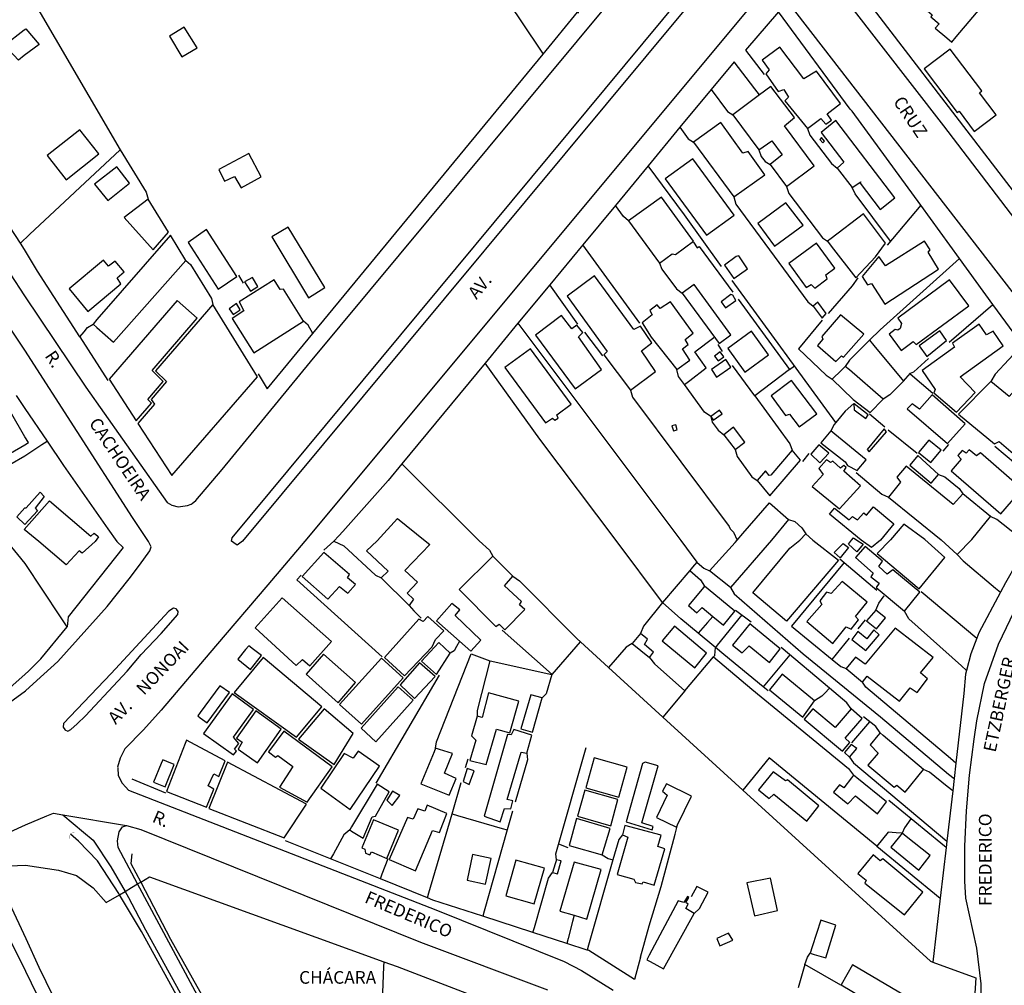
# Model space of a CAD drawing. Units: millimetres. Extents: x -1500096 to 1861532, y -9734 to 3351893.
# Drawn here: x 178790 to 178985, y 1669753 to 1669944 of the extents above; entities that cross this region are included whole.
import ezdxf
from ezdxf.enums import TextEntityAlignment as Align

# ---------------------------------------------------------------- set-up
doc = ezdxf.new("R2010")
doc.units = ezdxf.units.MM
doc.header["$LTSCALE"] = 20
doc.header["$MEASUREMENT"] = 0
for name, color, linetype in [('V-BUEIRO', 5, 'Continuous'), ('V-CANTEIRO', 6, 'Continuous'), ('V-EDIFICACAO', 2, 'Continuous'), ('V-EDIFICACAO_IDENTIFICADA', 6, 'Continuous'), ('V-LOTE', 1, 'Continuous'), ('V-NOME_DOS_LOGRADOUROS', 7, 'Continuous'), ('V-QUADRA', 41, 'Continuous'), ('V-REFERENCIA', 2, 'Continuous'), ('V-VALETA', 6, 'Continuous')]:
    doc.layers.add(name, color=color, linetype=linetype)
doc.styles.get("Standard").update_dxf_attribs({"font": 'ARIAL.TTF', "height": 1.5})

# ---------------------------------------------------------------- blocks, each defined once
blk = doc.blocks.new('305')
at = {"color": 0, "linetype": 'ByBlock', "lineweight": -2, "const_width": 0.05}
blk.add_lwpolyline([(0.73, 0.39, 0.60863), (-0.73, 0.38)], format="xyb", dxfattribs=at)

msp = doc.modelspace()

# ---------------------------------------------------------------- linework, layer by layer
msp.add_circle((180717.91, 1671079.57), 1680813.603)
at = {"layer": 'V-CANTEIRO'}
for points in [[(178929.51, 1669957.23), (178929.82, 1669956.98), (178929.84, 1669956.04), (178834.23, 1669840.96), (178833.13, 1669840.17), (178832.48, 1669840.64), (178832.04, 1669840.96), (178832.15, 1669841.64), (178928.23, 1669957.37), (178929.11, 1669957.55)], [(178799.1, 1669803.79), (178799.15, 1669803.71), (178799.7, 1669803.45), (178800.31, 1669803.77), (178801.53, 1669804.9), (178803.2, 1669806.45), (178809.62, 1669813.29), (178809.62, 1669813.29), (178811.42, 1669815.29), (178814.21, 1669818.59), (178818.18, 1669822.73), (178821.46, 1669826.46), (178821.52, 1669827.07), (178821.18, 1669827.52), (178821.14, 1669827.58), (178820.59, 1669827.72), (178819.68, 1669827.15), (178808.25, 1669814.81), (178800.19, 1669806.35), (178798.83, 1669804.93), (178798.77, 1669804.24)]]:
    msp.add_lwpolyline(points, close=True, dxfattribs=at)
at = {"layer": 'V-EDIFICACAO'}
for points in [[(178822.69, 1669942.55), (178819.8, 1669940.75), (178822.24, 1669936.65), (178825.26, 1669938.45), (178822.69, 1669942.55)], [(178791.07, 1669942), (178791.4, 1669942.17), (178794.05, 1669939.13), (178791.08, 1669936.9), (178789.96, 1669935.98), (178787.22, 1669938.95), (178791.07, 1669942)], [(178945.11, 1669932.31), (178940.31, 1669938.59), (178936.84, 1669936), (178938.23, 1669934.12), (178937.57, 1669933.33), (178940.01, 1669929.78), (178941.11, 1669930.18), (178942.03, 1669928.71), (178941.34, 1669927.96), (178945.78, 1669922.53), (178948.43, 1669924.47), (178949.45, 1669923.33), (178950.53, 1669924.18), (178949.68, 1669925.4), (178952.32, 1669927.42), (178947.56, 1669933.8), (178945.11, 1669932.31)], [(178936.35, 1669929.15), (178931.06, 1669925.2), (178936.18, 1669918.31), (178938.79, 1669920.09), (178940.82, 1669917.3), (178938.4, 1669915.38), (178941.66, 1669911.03), (178947.14, 1669915.14), (178941.28, 1669923.03), (178943.25, 1669924.66), (178938.55, 1669930.79), (178936.35, 1669929.15)], [(178933.04, 1669917.61), (178928.66, 1669923.67), (178923.29, 1669919.8), (178931.25, 1669908.99), (178937.37, 1669913.36), (178934.08, 1669917.95), (178933.04, 1669917.61)], [(178951.43, 1669924.09), (178948.53, 1669921.73), (178952.99, 1669915.84), (178951.69, 1669914.67), (178954.64, 1669910.87), (178956.31, 1669911.98), (178956.23, 1669911.67), (178960.18, 1669906.53), (178963.08, 1669908.82), (178951.43, 1669924.09)], [(178795.62, 1669917.14), (178799.4, 1669912.37), (178805.84, 1669917.49), (178802.07, 1669922.26), (178795.62, 1669917.14)], [(178948.56, 1669920.7), (178948.24, 1669920.36), (178948.84, 1669919.69), (178949.16, 1669920.01), (178948.56, 1669920.7)], [(178829.52, 1669914.37), (178830.67, 1669912.12), (178832.63, 1669913.03), (178833.94, 1669910.81), (178837.9, 1669912.98), (178835.45, 1669917.57), (178829.52, 1669914.37)], [(178923.18, 1669916.48), (178917.67, 1669912.55), (178925.83, 1669901.42), (178931.3, 1669905.35), (178923.18, 1669916.48)], [(178804.98, 1669911.5), (178807.59, 1669908.28), (178811.9, 1669911.73), (178809.41, 1669914.95), (178804.98, 1669911.5)], [(178810.83, 1669904.93), (178816.59, 1669898.51), (178819.6, 1669902), (178815.61, 1669908.53), (178810.83, 1669904.93)], [(178916.95, 1669908.95), (178910.45, 1669904.24), (178916.6, 1669895.92), (178919.06, 1669897.73), (178919.73, 1669897.58), (178923.32, 1669900.25), (178916.95, 1669908.95)], [(178941.54, 1669907.8), (178936.01, 1669903.71), (178939.27, 1669899.25), (178944.94, 1669903.4), (178941.54, 1669907.8)], [(178949.77, 1669900.21), (178950.5, 1669899.27), (178955.38, 1669892.98), (178959.22, 1669897.14), (178961.2, 1669899.86), (178956.85, 1669905.62), (178950.5, 1669900.77), (178949.77, 1669900.21)], [(178827.12, 1669902.52), (178823.45, 1669899.99), (178829.38, 1669890.78), (178833.11, 1669893.26), (178827.12, 1669902.52)], [(178843.2, 1669903.04), (178840.02, 1669901.11), (178847.25, 1669889.06), (178850.49, 1669891.06), (178843.2, 1669903.04)], [(178804.7, 1669883.87), (178805.45, 1669883.2), (178808.72, 1669880.27), (178823.02, 1669896.4), (178819.97, 1669901.44), (178805.47, 1669884.76), (178804.7, 1669883.87)], [(178942.11, 1669895.86), (178945.57, 1669891.12), (178946.54, 1669891.66), (178947.24, 1669890.97), (178949.7, 1669892.81), (178949.45, 1669893.58), (178951.2, 1669894.89), (178947.58, 1669899.85), (178942.11, 1669895.86)], [(178961.22, 1669895.35), (178959.9, 1669897.22), (178956.58, 1669893.29), (178957.63, 1669891.64), (178958.42, 1669891.86), (178961.08, 1669887.78), (178971.71, 1669894.74), (178969.64, 1669898.04), (178970.01, 1669898.53), (178968.93, 1669900.26), (178961.22, 1669895.35)], [(178800, 1669890.8), (178803.67, 1669886.37), (178810.18, 1669891.83), (178809.45, 1669893), (178810.82, 1669894.17), (178809.09, 1669896.3), (178807.75, 1669895.32), (178806.75, 1669896.46), (178800, 1669890.8)], [(178931.69, 1669897.24), (178929.4, 1669895.52), (178931.28, 1669892.86), (178933.98, 1669894.78), (178932.23, 1669897.32), (178931.69, 1669897.24)], [(178833.54, 1669888.25), (178834.49, 1669886.45), (178832.17, 1669884.95), (178836.48, 1669878.2), (178846.24, 1669884.43), (178842.28, 1669890.75), (178841.65, 1669890.68), (178840.45, 1669892.59), (178833.54, 1669888.25)], [(178834.62, 1669892.24), (178835.78, 1669890.37), (178837.27, 1669891.3), (178836.21, 1669893.07), (178834.62, 1669892.24)], [(178903.76, 1669893.39), (178898.32, 1669889.35), (178906.26, 1669878.47), (178905.57, 1669877.78), (178910.83, 1669870.79), (178915.78, 1669874.51), (178913.01, 1669878.55), (178915.04, 1669880.14), (178912.81, 1669883.42), (178911.51, 1669882.8), (178903.76, 1669893.39)], [(178963.64, 1669885.02), (178964.39, 1669883.99), (178964.11, 1669882.96), (178963.65, 1669882.64), (178963.09, 1669882.79), (178961.94, 1669881.9), (178964.28, 1669878.67), (178966.65, 1669880.42), (178967.26, 1669879.82), (178977.65, 1669887.48), (178973.86, 1669892.59), (178963.64, 1669885.02)], [(178923.44, 1669891.7), (178921.06, 1669890), (178928.34, 1669880.02), (178930.69, 1669881.73), (178923.44, 1669891.7)], [(178807.89, 1669872.98), (178813.19, 1669864.72), (178816.25, 1669868.22), (178815.52, 1669868.98), (178818.55, 1669872.51), (178816.39, 1669874.67), (178825.26, 1669885.01), (178821.33, 1669888.5), (178807.89, 1669872.98)], [(178916.71, 1669886.92), (178916.08, 1669887.64), (178914.64, 1669886.56), (178915.14, 1669885.71), (178913.17, 1669884.14), (178914.96, 1669881.29), (178919.99, 1669874.87), (178922.55, 1669876.76), (178921.12, 1669878.97), (178922.26, 1669879.83), (178921.67, 1669880.8), (178923.25, 1669882.05), (178918.77, 1669888.24), (178916.71, 1669886.92)], [(178930.67, 1669889.68), (178928.76, 1669888.27), (178929.62, 1669887.08), (178931.65, 1669888.55), (178931.05, 1669889.56), (178930.67, 1669889.68)], [(178947.83, 1669888.18), (178946.9, 1669887.43), (178948.71, 1669885), (178949.51, 1669885.98), (178947.83, 1669888.18)], [(178817.02, 1669874.64), (178819.19, 1669872.54), (178816.19, 1669868.98), (178816.86, 1669868.05), (178813.54, 1669864.22), (178820.24, 1669853.95), (178837.17, 1669873.44), (178828.38, 1669887.74), (178817.02, 1669874.64)], [(178831.56, 1669886.88), (178832.4, 1669885.73), (178833.78, 1669886.68), (178833.02, 1669887.9), (178831.56, 1669886.88)], [(178900.27, 1669883.62), (178899.25, 1669882.95), (178897.23, 1669885.53), (178892.06, 1669881.7), (178899.91, 1669871.04), (178905.14, 1669874.87), (178900.58, 1669881.34), (178901.4, 1669882.17), (178900.27, 1669883.62)], [(178952.33, 1669885.66), (178948.62, 1669881.41), (178948.81, 1669880.89), (178947.79, 1669879.61), (178951.43, 1669876.47), (178952.49, 1669877.61), (178952.94, 1669877.3), (178956.92, 1669881.84), (178952.33, 1669885.66)], [(178934.73, 1669882.43), (178930.1, 1669879.02), (178933.4, 1669874.39), (178938.1, 1669877.76), (178934.73, 1669882.43)], [(178967.88, 1669879.56), (178969.4, 1669877.43), (178973.27, 1669880.6), (178971.96, 1669882.53), (178967.88, 1669879.56)], [(178974.43, 1669880.12), (178974.81, 1669879.31), (178968.46, 1669874.71), (178971.04, 1669870.93), (178970.78, 1669870.25), (178975.25, 1669866.44), (178978.93, 1669870.35), (178975.94, 1669873.43), (178984.48, 1669879.59), (178982.49, 1669882.46), (178981.18, 1669881.74), (178979.69, 1669883.84), (178974.43, 1669880.12)], [(178891.08, 1669878.98), (178886.02, 1669875.31), (178894.03, 1669864.33), (178895.45, 1669865.28), (178895.93, 1669864.88), (178896.58, 1669865.29), (178896.31, 1669865.92), (178899.1, 1669868.01), (178891.08, 1669878.98)], [(178927.45, 1669877.49), (178928.16, 1669876.57), (178929.29, 1669877.37), (178928.58, 1669878.35), (178927.45, 1669877.49)], [(178926.84, 1669874.86), (178927.86, 1669873.37), (178930.66, 1669875.38), (178929.67, 1669876.84), (178926.84, 1669874.86)], [(178953.26, 1669875.5), (178952.52, 1669874.77), (178950.7, 1669872.99), (178954.82, 1669868.96), (178958.15, 1669866.38), (178960.72, 1669869.06), (178954.08, 1669874.79), (178953.26, 1669875.5)], [(178942.65, 1669872.72), (178938.63, 1669869.7), (178941.44, 1669865.83), (178942.26, 1669866.05), (178944.19, 1669863.53), (178947.66, 1669866.13), (178942.65, 1669872.72)], [(178985.61, 1669869.54), (178982.01, 1669872.5), (178975.65, 1669866.06), (178982.77, 1669860.18), (178983.65, 1669860.65), (178987.34, 1669857.53), (178988.44, 1669858.32), (178991.32, 1669855.93), (178993.34, 1669858.25), (178994.74, 1669857.31), (178996.88, 1669859.94), (178989.7, 1669865.99), (178992.15, 1669869), (178988.22, 1669872.47), (178985.61, 1669869.54)], [(178970.4, 1669869.88), (178967.91, 1669867.05), (178966.47, 1669868.09), (178965.52, 1669867.13), (178973.45, 1669860.24), (178976.95, 1669864.18), (178970.4, 1669869.88)], [(178926.68, 1669865.6), (178927.17, 1669864.92), (178927.2, 1669864.88), (178928.97, 1669866.15), (178928.45, 1669866.85), (178927.17, 1669865.95), (178926.68, 1669865.6)], [(178954.95, 1669868.19), (178955.05, 1669866.9), (178957.3, 1669865.2), (178957.81, 1669865.92), (178955.05, 1669868.11), (178954.95, 1669868.19)], [(178791.22, 1669860.02), (178791.95, 1669860.48), (178791.22, 1669861.57), (178788.4, 1669866.52), (178780.28, 1669861.44), (178779.56, 1669862.58), (178775.53, 1669860.12), (178778.23, 1669855.89), (178781.02, 1669857.64), (178782.69, 1669855.05), (178791.22, 1669860.02)], [(178919.78, 1669863.96), (178918.98, 1669863.79), (178919.34, 1669862.74), (178920.06, 1669862.96), (178919.78, 1669863.96)], [(178931.22, 1669863.52), (178929.3, 1669862.01), (178931.53, 1669859.06), (178933.44, 1669860.55), (178931.22, 1669863.52)], [(178950.41, 1669862.76), (178949.78, 1669862), (178948.43, 1669860.37), (178953.25, 1669856.66), (178953.73, 1669855.93), (178955.61, 1669854.91), (178957.37, 1669857.07), (178951.22, 1669862.1), (178950.41, 1669862.76)], [(178957.6, 1669859.08), (178958.01, 1669858.65), (178961.42, 1669862.58), (178960.92, 1669863.14), (178957.6, 1669859.08)], [(178969.8, 1669860.94), (178967.76, 1669858.47), (178970.16, 1669856.54), (178972.22, 1669858.92), (178969.8, 1669860.94)], [(178938.58, 1669854.02), (178938.25, 1669853.97), (178937.48, 1669854.84), (178935.85, 1669852.94), (178938.34, 1669849.93), (178944.43, 1669856.96), (178942.76, 1669858.92), (178938.58, 1669854.02)], [(178948.02, 1669859.98), (178946.45, 1669858.18), (178948.27, 1669856.48), (178950.02, 1669858.33), (178948.02, 1669859.98)], [(178979.95, 1669858.44), (178979.19, 1669857.82), (178977.75, 1669858.99), (178977.14, 1669858.36), (178976.35, 1669858.89), (178975.52, 1669857.88), (178976.15, 1669857.18), (178974.21, 1669854.85), (178984, 1669846.38), (178988.22, 1669851.23), (178979.95, 1669858.44)], [(178952.31, 1669855.42), (178950.82, 1669856.75), (178950.32, 1669856.51), (178949.59, 1669857.04), (178948.02, 1669855.31), (178948.87, 1669854.12), (178946.74, 1669851.8), (178952.11, 1669847.37), (178956.25, 1669851.88), (178953, 1669854.78), (178953.41, 1669855.53), (178952.98, 1669855.89), (178952.31, 1669855.42)], [(178967.62, 1669857.9), (178966, 1669855.99), (178970.25, 1669852.42), (178971.71, 1669854.15), (178967.62, 1669857.9)], [(178965.27, 1669855.79), (178963.44, 1669853.62), (178964.17, 1669852.64), (178961.79, 1669849.67), (178972.23, 1669841.23), (178975.38, 1669838.37), (178978.23, 1669841.29), (178981.96, 1669845.83), (178976.5, 1669850.33), (178974.56, 1669848.2), (178965.27, 1669855.79)], [(178791.25, 1669847.59), (178791.48, 1669847.53), (178794.24, 1669850.63), (178795.05, 1669849.77), (178793.25, 1669847.51), (178793.73, 1669846.94), (178791.25, 1669844.24), (178789.62, 1669845.8), (178791.25, 1669847.59)], [(178791.11, 1669843.3), (178796.11, 1669848.91), (178804.27, 1669841.99), (178804.92, 1669842.57), (178805.64, 1669841.96), (178805.8, 1669841.82), (178805.11, 1669840.91), (178802.57, 1669838.57), (178801.95, 1669839.09), (178799.39, 1669836.32), (178793.98, 1669840.89), (178791.11, 1669843.3)], [(178931.91, 1669841.15), (178933.06, 1669842.48), (178938.32, 1669848.57), (178942.06, 1669845.28), (178938.67, 1669841.16), (178930.57, 1669831.84), (178926.44, 1669835.13), (178931.52, 1669840.72), (178931.91, 1669841.15)], [(178956.43, 1669841.2), (178950.17, 1669846.29), (178951.17, 1669847.48), (178954.01, 1669845.2), (178954.68, 1669845.83), (178955.7, 1669845.16), (178956.91, 1669846.54), (178957.47, 1669846.14), (178958.84, 1669847.75), (178962.87, 1669844.4), (178960.25, 1669841.2), (178958.42, 1669839.74), (178956.43, 1669841.2)], [(178860.78, 1669841.01), (178864.85, 1669845.44), (178870.28, 1669841.03), (178871.23, 1669840.3), (178866.3, 1669835.18), (178868.77, 1669832.86), (178866.73, 1669830.67), (178868.01, 1669829.51), (178867.13, 1669828.29), (178861.59, 1669833.71), (178862.97, 1669835.05), (178858.7, 1669839.07), (178860.78, 1669841.01)], [(178962.23, 1669841.21), (178959.57, 1669838.54), (178967.89, 1669831.58), (178972.92, 1669837.73), (178969, 1669841.27), (178964.84, 1669844.31), (178962.23, 1669841.21)], [(178944.27, 1669841.17), (178945.45, 1669842.42), (178946.89, 1669841.18), (178951.96, 1669837.25), (178941.67, 1669825.16), (178935.02, 1669830.76), (178942.34, 1669839.59), (178944.27, 1669841.17)], [(178954.47, 1669841.19), (178954.86, 1669841.66), (178955.56, 1669841.19), (178956.78, 1669840.41), (178955.56, 1669838.86), (178953.87, 1669840.38), (178954.47, 1669841.19)], [(178952.84, 1669840.51), (178953.89, 1669839.71), (178952.27, 1669837.67), (178951.07, 1669838.74), (178952.84, 1669840.51)], [(178962.64, 1669835.29), (178961.53, 1669834.48), (178959.87, 1669835.98), (178960.64, 1669837.04), (178957.22, 1669839.94), (178955.31, 1669837.73), (178958.8, 1669834.65), (178958.33, 1669833.93), (178959.95, 1669832.65), (178959.36, 1669831.84), (178964.99, 1669827.15), (178968.02, 1669830.9), (178962.64, 1669835.29)], [(178850.28, 1669838.75), (178845.98, 1669833.97), (178851.05, 1669829.49), (178853.35, 1669832.01), (178855.02, 1669830.69), (178856.51, 1669832.44), (178854.98, 1669833.76), (178855.36, 1669834.36), (178850.28, 1669838.75)], [(178877.03, 1669831.41), (178884.24, 1669824.12), (178884.92, 1669824.55), (178886.03, 1669823.48), (178889.95, 1669827.49), (178888.93, 1669828.38), (178889.31, 1669829.07), (178885.99, 1669832.14), (178887.61, 1669834.06), (178883.68, 1669838.02), (178877.03, 1669831.41)], [(178927.11, 1669826.1), (178929.2, 1669824.37), (178931.46, 1669827.15), (178926.21, 1669831.46), (178925.49, 1669832.05), (178925, 1669831.46), (178922.33, 1669828.26), (178923.95, 1669826.81), (178924.98, 1669827.87)], [(178950.49, 1669830.65), (178949.59, 1669830.9), (178948.22, 1669829.19), (178948.61, 1669828.43), (178945.66, 1669825.1), (178950.83, 1669820.75), (178953.47, 1669824.08), (178954.45, 1669823.61), (178955.9, 1669825.44), (178955.26, 1669826.08), (178957.57, 1669828.9), (178952.62, 1669833.03), (178950.49, 1669830.65)], [(178842.05, 1669829.79), (178836.72, 1669823.82), (178844.82, 1669816.44), (178846.06, 1669817.59), (178847.51, 1669816.31), (178851.78, 1669821.13), (178842.05, 1669829.79)], [(178877.06, 1669821.22), (178879.33, 1669819.21), (178881.3, 1669821.43), (178876.22, 1669826.29), (178877.11, 1669827.4), (178875.58, 1669828.68), (178872.51, 1669825.23), (178877.06, 1669821.22)], [(178862.27, 1669818.02), (178866.24, 1669814.35), (178871.7, 1669820.11), (178872.34, 1669821.52), (178874, 1669823.27), (178870.8, 1669826.12), (178869.91, 1669825.1), (178869.01, 1669825.57), (178862.27, 1669818.02)], [(178957.48, 1669825.23), (178959.44, 1669823.65), (178961.19, 1669825.82), (178959.32, 1669827.36), (178957.48, 1669825.23)], [(178919.52, 1669824.16), (178917.13, 1669821.26), (178923.53, 1669815.97), (178925.87, 1669818.87), (178919.52, 1669824.16)], [(178934.4, 1669824.63), (178930.99, 1669820.45), (178932.87, 1669818.91), (178934.28, 1669820.28), (178938.29, 1669816.99), (178940.38, 1669819.68), (178934.4, 1669824.63)], [(178913.59, 1669820.58), (178914.23, 1669821.6), (178912.82, 1669822.75), (178911.2, 1669820.75), (178914.61, 1669818.02), (178915.38, 1669819.04), (178913.59, 1669820.58)], [(178957.18, 1669816.65), (178955.26, 1669818.06), (178953.47, 1669815.8), (178956.67, 1669813.11), (178957.61, 1669814.31), (178963.96, 1669809.36), (178966.1, 1669812), (178967.46, 1669811.07), (178969.51, 1669813.8), (178968.15, 1669814.95), (178970.62, 1669817.98), (178963.11, 1669823.78), (178957.18, 1669816.65)], [(178957.52, 1669821.69), (178955.73, 1669823.14), (178954.58, 1669821.56), (178957.31, 1669819.34), (178959.95, 1669822.5), (178958.93, 1669823.44), (178957.52, 1669821.69)], [(178835.44, 1669820.32), (178834.83, 1669819.57), (178833.26, 1669817.63), (178835.78, 1669815.63), (178837.96, 1669818.36), (178836.4, 1669819.57), (178835.44, 1669820.32)], [(178869.56, 1669817.29), (178872.55, 1669814.65), (178875.24, 1669818.87), (178872.98, 1669820.92), (178869.56, 1669817.29)], [(178838.3, 1669817.98), (178832.54, 1669811.07), (178844.87, 1669802.24), (178849.86, 1669808.25), (178838.3, 1669817.98)], [(178850.24, 1669818.66), (178846.79, 1669814.69), (178853.1, 1669809.06), (178856.51, 1669813.07), (178850.24, 1669818.66)], [(178853.4, 1669808.72), (178857.71, 1669804.84), (178865.94, 1669813.97), (178861.67, 1669817.89), (178853.4, 1669808.72)], [(178869.18, 1669816.91), (178865.34, 1669812.6), (178868.2, 1669809.87), (178872.25, 1669814.26), (178869.18, 1669816.91)], [(178940.8, 1669814.69), (178938.29, 1669811.58), (178944.85, 1669806.2), (178947.16, 1669809.4), (178940.8, 1669814.69)], [(178825.41, 1669806.46), (178825.88, 1669806.09), (178827.21, 1669805.05), (178831.64, 1669811.07), (178829.72, 1669812.39), (178825.88, 1669807.11), (178825.41, 1669806.46)], [(178857.66, 1669804.03), (178860.56, 1669801.34), (178867.9, 1669809.53), (178864.96, 1669812.17), (178857.66, 1669804.03)], [(178826.48, 1669803), (178832.45, 1669798.74), (178833.01, 1669799.51), (178832.62, 1669799.89), (178833.48, 1669801), (178832.45, 1669802.24), (178836.38, 1669807.7), (178832.15, 1669810.81), (178826.48, 1669803)], [(178882.79, 1669811.02), (178881.55, 1669806.16), (178880.53, 1669806.42), (178879.42, 1669802.53), (178880.31, 1669801.64), (178879.08, 1669797.67), (178882.36, 1669796.82), (178884.37, 1669803.86), (178887.01, 1669803.13), (178888.76, 1669809.36), (178882.79, 1669811.02)], [(178889.19, 1669803.9), (178891.49, 1669803.26), (178893.41, 1669810), (178891.19, 1669810.64), (178889.19, 1669803.9)], [(178833.01, 1669802.06), (178834.12, 1669801.25), (178833.35, 1669799.89), (178837.19, 1669797.16), (178841.84, 1669803.81), (178836.85, 1669807.44), (178833.01, 1669802.06)], [(178850.33, 1669807.82), (178845.25, 1669801.85), (178852.29, 1669796.86), (178856.09, 1669802.96), (178850.33, 1669807.82)], [(178951.3, 1669804.16), (178946.86, 1669807.82), (178945.15, 1669805.82), (178952.75, 1669799.51), (178954.15, 1669801.17), (178953.22, 1669802.06), (178956.58, 1669805.95), (178954.45, 1669807.87), (178951.3, 1669804.16)], [(178842.35, 1669803.43), (178839.32, 1669799.38), (178840.73, 1669798.31), (178841.2, 1669798.65), (178844.18, 1669796.43), (178841.54, 1669792.34), (178847, 1669789.44), (178851.95, 1669796.39), (178842.35, 1669803.43)], [(178887.78, 1669803.77), (178887.27, 1669802.7), (178886.54, 1669802.75), (178881.94, 1669786.67), (178885.09, 1669785.51), (178885.99, 1669788.16), (178887.22, 1669788.07), (178887.61, 1669789.65), (178886.5, 1669789.95), (178889.23, 1669799.29), (178890.34, 1669799.08), (178891.36, 1669802.62), (178887.78, 1669803.77)], [(178960.13, 1669803.09), (178959.69, 1669802.56), (178958.16, 1669800.74), (178959.78, 1669799.12), (178957.74, 1669796.73), (178962.9, 1669792.38), (178963.45, 1669792.77), (178965.07, 1669791.4), (178968.74, 1669795.84), (178960.76, 1669802.56), (178960.13, 1669803.09)], [(178823.15, 1669801.64), (178822.9, 1669801), (178819.19, 1669791.53), (178827.08, 1669788.41), (178828.57, 1669791.96), (178827.42, 1669792.64), (178828.53, 1669794.98), (178829.55, 1669794.47), (178830.79, 1669797.59), (178824.02, 1669801.18), (178823.15, 1669801.64)], [(178954.45, 1669800.83), (178953.13, 1669799.25), (178954.11, 1669798.31), (178955.56, 1669800.02), (178954.45, 1669800.83)], [(178854.29, 1669799.04), (178849.69, 1669792.17), (178855.49, 1669787.99), (178861.29, 1669796.52), (178857.07, 1669799.46), (178856.09, 1669798.1), (178854.29, 1669799.04)], [(178872.34, 1669800.06), (178872.05, 1669799.35), (178869.44, 1669793.06), (178875.02, 1669790.8), (178876.43, 1669794.09), (178874.13, 1669795.15), (178875.66, 1669798.99), (178873.13, 1669799.81), (178872.34, 1669800.06)], [(178818.46, 1669797.76), (178818.16, 1669797.04), (178816.63, 1669793.36), (178818.93, 1669792.42), (178820.72, 1669796.82), (178819.28, 1669797.42), (178818.46, 1669797.76)], [(178831.22, 1669797.33), (178827.55, 1669788.16), (178842.43, 1669782.36), (178846.83, 1669789.01), (178831.22, 1669797.33)], [(178903.69, 1669798.18), (178902.03, 1669792.25), (178908.55, 1669790.38), (178910.17, 1669796.35), (178903.69, 1669798.18)], [(178913.76, 1669797.33), (178913.2, 1669797.03), (178909.96, 1669785.51), (178915.12, 1669783.94), (178915.34, 1669784.58), (178913.07, 1669785.3), (178916.32, 1669796.6), (178913.76, 1669797.33)], [(178878.57, 1669796.09), (178877.8, 1669793.49), (178878.95, 1669792.89), (178879.97, 1669795.62), (178878.57, 1669796.09)], [(178941.44, 1669793.62), (178939.01, 1669795.41), (178936.11, 1669791.87), (178938.24, 1669790.12), (178939.14, 1669790.97), (178945.66, 1669785.64), (178948.05, 1669788.71), (178941.83, 1669793.83), (178941.44, 1669793.62)], [(178954.88, 1669794.77), (178954.47, 1669794.22), (178953, 1669792.25), (178952.11, 1669792.85), (178950.95, 1669791.36), (178953.77, 1669789.1), (178955.26, 1669790.68), (178959.61, 1669787.13), (178961.41, 1669789.48), (178955.56, 1669794.22), (178954.88, 1669794.77)], [(178855.4, 1669783.94), (178855.77, 1669783.71), (178858.05, 1669782.31), (178859.84, 1669786.54), (178860.48, 1669786.67), (178863.21, 1669791.44), (178860.78, 1669792.98), (178855.77, 1669784.56), (178855.4, 1669783.94)], [(178920.16, 1669784.91), (178922.89, 1669790.59), (178917.94, 1669793.02), (178917.17, 1669791.57), (178918.07, 1669790.76), (178915.98, 1669786.41), (178919.94, 1669784.45), (178920.16, 1669784.91)], [(178863.81, 1669791.61), (178862.74, 1669789.78), (178863.76, 1669788.76), (178865.26, 1669790.72), (178863.81, 1669791.61)], [(178901.81, 1669791.78), (178900.41, 1669786.67), (178906.93, 1669784.75), (178908.34, 1669789.95), (178901.81, 1669791.78)], [(178863.17, 1669778.09), (178868.37, 1669775.87), (178871.74, 1669783.81), (178873.11, 1669783.42), (178874.6, 1669787.18), (178870.67, 1669788.8), (178870.25, 1669787.6), (178868.84, 1669788.12), (178867.94, 1669786.03), (178866.79, 1669786.41), (178863.17, 1669778.09)], [(178860.09, 1669785.94), (178857.79, 1669780.4), (178858.35, 1669780.14), (178858.52, 1669779.33), (178859.37, 1669779.03), (178859.67, 1669779.58), (178862.7, 1669778.3), (178865.04, 1669783.89), (178860.09, 1669785.94)], [(178900.19, 1669786.15), (178898.7, 1669780.86), (178905.23, 1669778.99), (178906.8, 1669784.23), (178900.19, 1669786.15)], [(178909.75, 1669784.83), (178909.24, 1669782.95), (178910.34, 1669782.49), (178908.21, 1669775.11), (178911.5, 1669774.17), (178911.84, 1669773.53), (178913.16, 1669773.27), (178913.33, 1669773.66), (178915.51, 1669773.02), (178917.64, 1669780.18), (178916.23, 1669780.65), (178916.87, 1669782.91), (178909.75, 1669784.83)], [(178964.48, 1669783.25), (178963.72, 1669782.32), (178962.26, 1669780.52), (178967.8, 1669776), (178970.06, 1669778.86), (178965.3, 1669782.6), (178964.48, 1669783.25)], [(178879.63, 1669779.07), (178878.57, 1669774), (178882.23, 1669773.19), (178883.34, 1669778.26), (178879.63, 1669779.07)], [(178888.21, 1669777.96), (178886.2, 1669770.88), (178891.83, 1669769.3), (178893.84, 1669776.34), (178888.21, 1669777.96)], [(178896.23, 1669778.01), (178895.97, 1669777.21), (178895.41, 1669775.49), (178896.44, 1669775.28), (178897.12, 1669777.79), (178896.81, 1669777.87), (178896.23, 1669778.01)], [(178899.74, 1669767.06), (178902.24, 1669766.32), (178905.06, 1669776.09), (178899.72, 1669777.54), (178896.91, 1669767.9), (178899.74, 1669767.06)], [(178960.68, 1669778.22), (178960.17, 1669777.79), (178958.76, 1669778.99), (178955.77, 1669775.32), (178957.4, 1669774), (178957.14, 1669773.4), (178964.99, 1669767.13), (178968.57, 1669771.61), (178960.68, 1669778.22)], [(178933.81, 1669773.44), (178935.34, 1669766.92), (178939.91, 1669767.98), (178938.5, 1669774.38), (178933.81, 1669773.44)], [(178914.071, 1669758.228), (178914.73, 1669757.93), (178917.38, 1669756.46), (178923.4, 1669767.43), (178921.78, 1669768.37), (178922.25, 1669769.26), (178921.78, 1669769.56), (178922.37, 1669770.54), (178922.08, 1669770.75), (178921.39, 1669769.6), (178920.24, 1669769.94), (178914.53, 1669759.18), (178914.071, 1669758.228)], [(178946.35, 1669759.58), (178947.12, 1669759.34), (178949.42, 1669758.64), (178951.38, 1669765.12), (178948.44, 1669766.11), (178946.74, 1669760.81), (178946.35, 1669759.58)], [(178930.18, 1669763.55), (178927.92, 1669762.48), (178928.52, 1669761.03), (178931.03, 1669762.14), (178930.18, 1669763.55)], [(178954.71, 1669757.28), (178952.45, 1669753.35), (178962.64, 1669747.29), (178964.95, 1669751.22), (178954.71, 1669757.28)]]:
    msp.add_lwpolyline(points, close=True, dxfattribs=at)
at = {"layer": 'V-EDIFICACAO_IDENTIFICADA'}
for points in [[(178971.79, 1669943.21), (178971.03, 1669942.3), (178973.3, 1669940.43), (178974.32, 1669939.59), (178974.32, 1669939.59), (178975.17, 1669940.6), (178983.57, 1669950.64), (178978.6, 1669954.79), (178978.6, 1669954.79), (178995.77, 1669975.53), (178985.79, 1669983.77), (178974.73, 1669970.33), (178973.98, 1669971), (178969.01, 1669965.07), (178969.74, 1669964.36), (178960.72, 1669953.35), (178970.41, 1669944.94), (178970.41, 1669944.94), (178970.14, 1669944.55), (178971.79, 1669943.21)], [(178975.35, 1669925.65), (178975.76, 1669925.92), (178978.74, 1669921.9), (178978.74, 1669921.9), (178983.04, 1669925.23), (178979.78, 1669929.55), (178980.25, 1669929.96), (178974.01, 1669938.19), (178968.84, 1669934.27), (178975.35, 1669925.65)]]:
    msp.add_lwpolyline(points, close=True, dxfattribs=at)
at = {"layer": 'V-LOTE'}
for points in [[(178949.95, 1669957.55), (179034.23, 1670057.11), (179034.78, 1670057.65), (179034.92, 1670057.58), (179090.83, 1669973.14), (179011.52, 1669877.54), (178954.47, 1669951.86), (178954.25, 1669951.93), (178949.95, 1669957.55)], [(178893.58, 1669937.18), (178900.41, 1669945.46), (178900.56, 1669945.35), (178900.51, 1669945.68), (178900.72, 1669945.76), (178906.59, 1669952.99), (178906.94, 1669953.16), (178907.34, 1669953.91), (178913.17, 1669960.98), (178913.41, 1669961.04), (178913.54, 1669961.53), (178922.06, 1669971.81), (178922.04, 1669972), (178920.08, 1669974.65), (178906.87, 1669994.77)], [(178867.53, 1669976.12), (178892.91, 1669938.18), (178893.58, 1669937.18)], [(178790.34, 1669899.83), (178768.85, 1669932.7), (178791.05, 1669950.93), (178810.06, 1669918.32)], [(178968.16, 1669907.38), (178954.65, 1669925.94), (178954.26, 1669926.29), (178940.09, 1669945.55), (178933.54, 1669937.98), (178937.22, 1669933.18)], [(178848.13, 1669882.03), (178893.58, 1669937.18)], [(178936.35, 1669929.15), (178935.43, 1669930.34), (178931.3, 1669935.67), (178926.76, 1669930.18)], [(178926.76, 1669930.18), (178920.62, 1669922.74)], [(178926.76, 1669930.18), (178930, 1669925.89), (178931.06, 1669925.2)], [(178920.62, 1669922.74), (178914.31, 1669915.11)], [(178920.62, 1669922.74), (178922.24, 1669920.49), (178923.29, 1669919.8)], [(178945.78, 1669922.53), (178946.28, 1669921.21), (178950.55, 1669915.56), (178951.69, 1669914.67)], [(178790.34, 1669899.83), (178792.15, 1669901.53), (178810.06, 1669918.32)], [(178810.06, 1669918.32), (178815.21, 1669909.93), (178815.61, 1669908.53)], [(178936.18, 1669918.31), (178936.68, 1669916.99), (178937.42, 1669916), (178938.4, 1669915.38)], [(178914.31, 1669915.11), (178907.87, 1669907.32)], [(178928.83, 1669895.23), (178921.51, 1669905.45), (178914.31, 1669915.11)], [(178941.66, 1669911.03), (178942.15, 1669909.69), (178948.75, 1669900.88), (178949.77, 1669900.21)], [(178962.17, 1669900.24), (178955.19, 1669909.6), (178954.64, 1669910.87)], [(178931.25, 1669908.99), (178931.65, 1669907.57), (178945.89, 1669888.25), (178946.9, 1669887.43)], [(178907.87, 1669907.32), (178901.41, 1669899.5)], [(178910.45, 1669904.24), (178909.45, 1669905.09), (178907.87, 1669907.32)], [(178968.16, 1669907.38), (178961.53, 1669899.45)], [(178975.83, 1669896.83), (178968.16, 1669907.38)], [(178802.06, 1669881.35), (178793.69, 1669894.3), (178791.15, 1669898.59), (178790.34, 1669899.83)], [(178923.28, 1669900.03), (178924.03, 1669898.94), (178924.43, 1669899.22), (178931.09, 1669890.18)], [(178901.41, 1669899.5), (178894.9, 1669891.62)], [(178912.7, 1669884.06), (178901.41, 1669899.5)], [(178823.02, 1669896.4), (178823.96, 1669895.66), (178828.12, 1669888.9), (178828.38, 1669887.74)], [(178916.6, 1669895.92), (178917.06, 1669894.73), (178919.92, 1669890.8), (178921.06, 1669890)], [(178975.83, 1669896.83), (178960.15, 1669882.73), (178958.05, 1669880.66)], [(178982.44, 1669887.75), (178975.83, 1669896.83)], [(178833.45, 1669893.52), (178834.35, 1669891.94)], [(178951.39, 1669864.42), (178930.95, 1669892.5)], [(178949.92, 1669885.93), (178954.68, 1669891.43), (178955.81, 1669893.01)], [(178894.9, 1669891.62), (178888.61, 1669884.01)], [(178900.45, 1669883.87), (178894.9, 1669891.62)], [(178932.11, 1669888.8), (178942.25, 1669874.92)], [(178973.76, 1669880.29), (178982.44, 1669887.75)], [(178988.27, 1669879.73), (178982.44, 1669887.75)], [(178848.13, 1669882.03), (178847.18, 1669883.65), (178846.24, 1669884.43)], [(178948.73, 1669884.63), (178944.01, 1669878.99), (178949.47, 1669873.78), (178950.7, 1669872.99)], [(178802.06, 1669881.35), (178802.91, 1669882.35), (178803.62, 1669883.2), (178804.7, 1669883.87)], [(178888.61, 1669884.01), (178882.14, 1669876.17)], [(178888.61, 1669884.01), (178920.78, 1669841.13), (178923.94, 1669836.83)], [(178901.79, 1669882.24), (178905.29, 1669877.61)], [(178802.06, 1669881.35), (178807.62, 1669872.74)], [(178839.15, 1669871.14), (178848.13, 1669882.03)], [(178921.49, 1669871.92), (178922.54, 1669872.72), (178925.8, 1669875.22), (178923.56, 1669878.36), (178927.32, 1669881.21)], [(178958.05, 1669880.66), (178954.08, 1669876.75), (178953.26, 1669875.5)], [(178958.05, 1669880.66), (178958.88, 1669879.66), (178964.76, 1669872.59)], [(178928.1, 1669879.86), (178928.93, 1669878.43)], [(178988.27, 1669879.73), (178982.86, 1669873.97), (178982.01, 1669872.5)], [(178964.76, 1669872.59), (178966.17, 1669874.18), (178966.78, 1669874.46), (178969.71, 1669877.06)], [(178882.14, 1669876.17), (178865.65, 1669856.23)], [(178917.16, 1669828.86), (178908, 1669841.1), (178892.97, 1669861.15), (178882.14, 1669876.17)], [(178921.49, 1669871.92), (178920.33, 1669873.52), (178919.99, 1669874.87)], [(178935.37, 1669869.68), (178930.96, 1669875.71)], [(178942.25, 1669874.92), (178935.37, 1669869.68)], [(178942.25, 1669874.92), (178943.22, 1669875.64)], [(178837.3, 1669874.05), (178839.1, 1669871.08), (178839.15, 1669871.14)], [(178964.76, 1669872.59), (178964.77, 1669872.58), (178962.06, 1669869.91), (178960.72, 1669869.06)], [(178966.05, 1669874.04), (178970.58, 1669870.18)], [(178910.83, 1669870.79), (178911.26, 1669869.45), (178930.33, 1669843.89), (178930.56, 1669843.39), (178931.16, 1669842.72), (178931.91, 1669841.15)], [(178926.68, 1669865.6), (178925.45, 1669866.46), (178921.49, 1669871.92)], [(178789.54, 1669869.73), (178791.21, 1669867.2), (178795.61, 1669860.72)], [(178935.37, 1669869.68), (178942.31, 1669860.21), (178942.76, 1669858.92)], [(178954.95, 1669868.19), (178953.23, 1669866.67), (178951.39, 1669864.42)], [(178926.68, 1669865.6), (178926.97, 1669864.46), (178928.15, 1669862.9), (178929.3, 1669862.01)], [(178961.06, 1669863.5), (178958.02, 1669866.08)], [(178951.39, 1669864.42), (178951.04, 1669864), (178950.41, 1669862.76)], [(178967.44, 1669858.28), (178961.72, 1669862.87)], [(178784.26, 1669853.48), (178785.21, 1669854.39), (178791.23, 1669857.85), (178794.6, 1669860.06), (178795.61, 1669860.72)], [(178795.61, 1669860.72), (178798.85, 1669855.94), (178807.64, 1669843.44), (178809.41, 1669840.91), (178810.64, 1669839.69), (178799.8, 1669826.05), (178799.59, 1669824.08)], [(178931.53, 1669859.06), (178931.93, 1669857.72), (178934.83, 1669853.71), (178935.85, 1669852.94)], [(178972.58, 1669858.74), (178973.72, 1669860.08)], [(178982.79, 1669859.72), (178986.9, 1669856.3), (178993.95, 1669850.91), (178995.02, 1669850.09)], [(178946.08, 1669858.31), (178944.79, 1669856.74)], [(178865.65, 1669856.23), (178862.96, 1669852.97), (178854.06, 1669842.87), (178853.22, 1669842), (178852.25, 1669841)], [(178865.65, 1669856.23), (178880.98, 1669841.05), (178882.99, 1669839.19), (178883.68, 1669838.02)], [(178955.39, 1669854.51), (178960.47, 1669850.23), (178961.79, 1669849.67)], [(178971.71, 1669854.15), (178972.93, 1669853.67), (178975.77, 1669851.39), (178976.5, 1669850.33)], [(178799.59, 1669824.08), (178798.27, 1669826.05), (178791.27, 1669836.53), (178787.81, 1669840.87), (178785.13, 1669845.25), (178784.69, 1669846.47)], [(178942.06, 1669845.28), (178943.3, 1669844.83), (178944.7, 1669843.61), (178945.45, 1669842.42)], [(178989.25, 1669840.36), (178987.25, 1669842.05), (178983.22, 1669845.24), (178981.96, 1669845.83)], [(178850.28, 1669839.2), (178852.24, 1669840.99), (178852.25, 1669841)], [(178852.25, 1669841), (178854.24, 1669840.07), (178860.48, 1669834.25), (178861.59, 1669833.71)], [(178989.25, 1669840.36), (178984.91, 1669832.73), (178983.91, 1669830.87)], [(178952.21, 1669837.47), (178953.07, 1669836.74)], [(178975.38, 1669838.37), (178976.53, 1669837.09), (178982.91, 1669831.71), (178983.91, 1669830.87)], [(178923.94, 1669836.83), (178923.09, 1669835.83), (178922.56, 1669835.21)], [(178923.94, 1669836.83), (178923.98, 1669836.78), (178925.31, 1669835.61), (178926.44, 1669835.13)], [(178953.07, 1669836.74), (178942.67, 1669824.19), (178950.69, 1669817.59)], [(178953.07, 1669836.74), (178959.48, 1669831.29)], [(178861.79, 1669818.15), (178844.94, 1669833.31), (178845.79, 1669834.28)], [(178887.61, 1669834.06), (178888.93, 1669833.13), (178900.33, 1669821.67), (178901, 1669821.06)], [(178922.56, 1669835.21), (178917.16, 1669828.86)], [(178922.56, 1669835.21), (178924.66, 1669833.35), (178925.49, 1669832.05)], [(178930.57, 1669831.84), (178931.35, 1669830.58), (178944.95, 1669818.74), (178960.19, 1669806.26), (178973.68, 1669794.97), (178974.76, 1669794.06)], [(178959.32, 1669827.36), (178959.87, 1669828.73), (178960.96, 1669830.19)], [(178968.23, 1669831.04), (178979.22, 1669821.79)], [(178983.91, 1669830.87), (178979.62, 1669822.85), (178979.22, 1669821.79)], [(178867.13, 1669828.29), (178868.08, 1669827.2), (178869.51, 1669825.76)], [(178917.16, 1669828.86), (178913.38, 1669824.2), (178912.82, 1669822.75)], [(178924.22, 1669822.78), (178920.77, 1669825.62), (178917.16, 1669828.86)], [(178927.11, 1669826.1), (178926.05, 1669824.89), (178924.22, 1669822.78)], [(178932.85, 1669826.41), (178927.98, 1669820.41), (178927.63, 1669819.98)], [(178931.58, 1669827.37), (178934.65, 1669825.05)], [(178977.19, 1669815.45), (178976.19, 1669816.35), (178965.81, 1669825.64), (178964.99, 1669827.15)], [(178736.97, 1669789.13), (178737.96, 1669786.99), (178750.84, 1669792.4), (178764.34, 1669798.3), (178778.3, 1669804.74), (178783.34, 1669807.67), (178791.31, 1669814.71), (178791.92, 1669815.31), (178794.38, 1669817.72), (178799.57, 1669824.05), (178799.59, 1669824.08)], [(178955.81, 1669823.64), (178957.24, 1669825.44)], [(178895.35, 1669814.6), (178885.49, 1669823.38)], [(178927.63, 1669819.98), (178927.31, 1669820.24), (178924.22, 1669822.78)], [(178877.06, 1669821.22), (178876.48, 1669820.13), (178876.03, 1669819.29), (178875.24, 1669818.87)], [(178895.35, 1669814.6), (178901, 1669821.06)], [(178901, 1669821.06), (178906.52, 1669816.02)], [(178911.2, 1669820.75), (178909.99, 1669820.02), (178906.52, 1669816.02)], [(178927.23, 1669818.13), (178927.47, 1669818.41), (178927.63, 1669819.98)], [(178937.07, 1669812.21), (178929.31, 1669818.6), (178927.63, 1669819.98)], [(178950.13, 1669811.94), (178940.63, 1669819.98)], [(178950.69, 1669817.59), (178954.13, 1669821.78)], [(178979.22, 1669821.79), (178978.05, 1669818.71), (178977.19, 1669815.45)], [(178872.34, 1669800.06), (178872.52, 1669801.35), (178879.35, 1669818.74), (178883.03, 1669817.35)], [(178914.61, 1669818.02), (178915.6, 1669816.72), (178921.58, 1669811.43)], [(178921.58, 1669811.43), (178927.23, 1669818.13)], [(178927.23, 1669818.13), (178934.79, 1669811.72), (178953.92, 1669796.04), (178954.88, 1669794.77)], [(178942.34, 1669818.53), (178937.07, 1669812.21)], [(178883.03, 1669817.35), (178880.57, 1669807.51), (178880.53, 1669806.42)], [(178883.03, 1669817.35), (178883.1, 1669817.32), (178895.32, 1669814.61)], [(178950.69, 1669817.59), (178952.4, 1669816.18), (178953.47, 1669815.8)], [(178873.07, 1669814.5), (178860.54, 1669793.19)], [(178895.32, 1669814.61), (178894.19, 1669810.84), (178893.41, 1669810)], [(178895.32, 1669814.61), (178895.35, 1669814.6)], [(178906.52, 1669816.02), (178917.24, 1669806.23)], [(178977.19, 1669815.45), (178977, 1669814.72), (178976.7, 1669810.87), (178975.11, 1669797.1)], [(178938.05, 1669811.41), (178937.07, 1669812.21)], [(178975.11, 1669797.1), (178974.03, 1669798.01), (178957.33, 1669812.13), (178956.67, 1669813.11)], [(178921.58, 1669811.43), (178917.24, 1669806.23)], [(178950.13, 1669811.94), (178949.22, 1669810.94), (178948.66, 1669810.33), (178947.16, 1669809.4)], [(178954.45, 1669807.87), (178953.55, 1669809.06), (178950.13, 1669811.94)], [(178917.24, 1669806.23), (178933.05, 1669791.79)], [(178958.06, 1669805.31), (178954.48, 1669801.14)], [(178960.13, 1669803.09), (178959.3, 1669804.34), (178956.87, 1669806.24)], [(178890.34, 1669799.08), (178890.47, 1669797.8), (178888.08, 1669789.44)], [(178896.23, 1669778.01), (178896.09, 1669779.21), (178902.06, 1669800.23)], [(178878.73, 1669797.87), (178878.21, 1669796.2)], [(178959.47, 1669780.69), (178938.26, 1669798.15), (178933.05, 1669791.79)], [(178954.11, 1669798.31), (178954.92, 1669797.16), (178973.33, 1669781.72)], [(178975.11, 1669797.1), (178974.76, 1669794.06)], [(178974.48, 1669791.62), (178973.41, 1669792.49), (178969.91, 1669795.34), (178968.74, 1669795.84)], [(178819.05, 1669791.19), (178812.43, 1669793.92)], [(178875.6, 1669787.1), (178877.41, 1669793.3)], [(178974.76, 1669794.06), (178974.48, 1669791.62)], [(178933.05, 1669791.79), (178970.07, 1669757.99), (178970.56, 1669757.81)], [(178974.48, 1669791.62), (178973.33, 1669781.72)], [(178973.18, 1669780.43), (178972.14, 1669781.28), (178961.85, 1669789.71)], [(178870.74, 1669770.49), (178871.03, 1669771.49), (178875.6, 1669787.1)], [(178875.6, 1669787.1), (178876.68, 1669786.79), (178885.47, 1669784.22), (178886.49, 1669783.92)], [(178887.55, 1669787.64), (178886.49, 1669783.92)], [(178966.23, 1669786.09), (178964.93, 1669784.32), (178964.48, 1669783.25)], [(178855.4, 1669783.94), (178854.22, 1669782.98), (178852.16, 1669779.21), (178851.61, 1669778.21)], [(178886.49, 1669783.92), (178881.94, 1669767.89), (178881.65, 1669766.87)], [(178912.83, 1669758.79), (178914.51, 1669764.97), (178916.89, 1669772.77), (178919.67, 1669783.1), (178920.16, 1669784.91)], [(178964.48, 1669783.25), (178963.3, 1669783.38), (178961.73, 1669783.47), (178959.47, 1669780.69)], [(178851.61, 1669778.21), (178842.73, 1669781.79)], [(178898.55, 1669780.38), (178896.67, 1669781.13)], [(178909.24, 1669782.95), (178908.53, 1669782.05), (178907.38, 1669778)], [(178973.33, 1669781.72), (178973.18, 1669780.43)], [(178959.47, 1669780.69), (178972.03, 1669770.47)], [(178973.18, 1669780.43), (178972.03, 1669770.47)], [(178861.45, 1669774.24), (178851.61, 1669778.21)], [(178861.45, 1669774.24), (178861.83, 1669775.24), (178862.98, 1669778.3)], [(178907.38, 1669778), (178902.58, 1669761.18), (178902.29, 1669760.17)], [(178905.23, 1669778.99), (178906.41, 1669778.3), (178907.38, 1669778)], [(178784.75, 1669776.61), (178784.89, 1669776.68), (178791.38, 1669776.94), (178797.87, 1669775.99), (178801.42, 1669774.92), (178804.74, 1669772.47), (178807.31, 1669769.56), (178809.95, 1669771.13)], [(178784.75, 1669776.61), (178785.22, 1669775.61), (178791.41, 1669762.45), (178793.96, 1669756.84), (178796.77, 1669751.17), (178799.35, 1669745.21), (178805.06, 1669733.29), (178810.57, 1669721.03), (178819.27, 1669702.69), (178822.02, 1669696.36), (178842.06, 1669653.21), (178844.33, 1669648.32), (178844.96, 1669646.97)], [(178891.58, 1669763.65), (178891.87, 1669764.67), (178894.65, 1669774.4), (178895.41, 1669775.49)], [(178812.28, 1669772.53), (178813.5, 1669773.25)], [(178813.5, 1669773.25), (178814.12, 1669773.62)], [(178814.12, 1669773.62), (178815.87, 1669774.67), (178862.12, 1669757.89)], [(178870.74, 1669770.49), (178861.45, 1669774.24)], [(178809.95, 1669771.13), (178811.01, 1669771.77)], [(178811.01, 1669771.77), (178812.28, 1669772.53)], [(178923.4, 1669767.43), (178924.48, 1669768.43), (178926.21, 1669771.61), (178923.92, 1669772.72), (178922.84, 1669770.69)], [(178881.65, 1669766.87), (178871.8, 1669770.06), (178870.74, 1669770.49)], [(178972.03, 1669770.47), (178970.56, 1669757.81)], [(178891.58, 1669763.65), (178881.65, 1669766.87)], [(178899.74, 1669767.06), (178899.41, 1669765.82), (178898.52, 1669762.5), (178898.25, 1669761.49)], [(178898.25, 1669761.49), (178891.58, 1669763.65)], [(178902.29, 1669760.17), (178898.25, 1669761.49)], [(178912.83, 1669758.79), (178911.64, 1669754.38), (178902.61, 1669760.07), (178902.29, 1669760.17)], [(178862.12, 1669757.89), (178862.07, 1669756.89), (178861.77, 1669750.12), (178861.33, 1669749.33)], [(178862.12, 1669757.89), (178864.73, 1669756.95), (178907.53, 1669740.45), (178924.57, 1669726.4), (178929.77, 1669721.86)], [(178945.28, 1669757.36), (178945.78, 1669758.81), (178946.35, 1669759.58)], [(178970.56, 1669757.81), (178979.06, 1669754.69), (178978.61, 1669747.59), (178977.73, 1669742.94), (178976.48, 1669738.77)], [(178945.28, 1669757.36), (178943.93, 1669752.72)], [(178952.39, 1669753.24), (178945.28, 1669757.36)]]:
    msp.add_lwpolyline(points, dxfattribs=at)
at = {"layer": 'V-QUADRA'}
for points in [[(178768.43, 1669924.21), (178791.17, 1669889.41), (178791.17, 1669889.41), (178803.28, 1669871.42), (178817.74, 1669850.86), (178817.74, 1669850.86), (178819.34, 1669848.58), (178820.27, 1669848.08), (178821.52, 1669847.75), (178823.34, 1669847.99), (178824.08, 1669848.27), (178824.24, 1669848.39), (178824.24, 1669848.39), (178824.99, 1669848.98), (178830.22, 1669855.16), (178847.63, 1669876.4), (178923.81, 1669968.1)], [(178947.92, 1669954.95), (178972.65, 1669923.02), (178992.42, 1669897.16), (178992.42, 1669897.16), (178995.19, 1669893.78), (178997.23, 1669890.93), (179009.6, 1669874.82), (179009.68, 1669874.76), (179009.68, 1669874.76), (179009.88, 1669874.62), (179009.88, 1669874.62), (179010.9, 1669873.91), (179012.17, 1669873.59), (179012.17, 1669873.59), (179013.68, 1669873.73), (179014.11, 1669873.9), (179014.76, 1669874.51), (179014.76, 1669874.51), (179014.84, 1669874.58), (179014.84, 1669874.58), (179015.21, 1669874.93), (179026.88, 1669889.21), (179093.6, 1669969.52)], [(178936.17, 1669948.64), (178846.55, 1669840.99), (178846.55, 1669840.99), (178839.2, 1669832.34), (178839.2, 1669832.34), (178828.91, 1669820.23), (178828.91, 1669820.23), (178818.17, 1669807.58), (178814.67, 1669803.7), (178810.97, 1669799.93), (178810.02, 1669798.07), (178809.55, 1669796.33), (178809.56, 1669796.2), (178809.56, 1669796.2), (178809.63, 1669794.67), (178810.42, 1669793.19), (178811.2, 1669792.36), (178811.2, 1669792.36), (178811.72, 1669791.81), (178872.41, 1669768.16), (178897.72, 1669757.9), (178897.72, 1669757.9), (178901.19, 1669756.16), (178907.39, 1669752.26)], [(179004.55, 1669866.63), (178942.17, 1669947.2)], [(178783.97, 1669806.05), (178791.32, 1669811.39), (178791.32, 1669811.39), (178793.61, 1669813.47), (178793.61, 1669813.47), (178797.71, 1669817.2), (178807.51, 1669828.07), (178811.85, 1669833.55), (178813.84, 1669836.26), (178813.84, 1669836.26), (178815.92, 1669839.08), (178816.2, 1669839.88), (178815.67, 1669840.93), (178815.67, 1669840.93), (178812.35, 1669845.83), (178811.88, 1669846.56), (178811.88, 1669846.56), (178791.19, 1669878.72), (178791.19, 1669878.72), (178771.4, 1669908.44)], [(178980.14, 1669749.77), (178980.08, 1669753.5), (178979.27, 1669760.58), (178977.08, 1669770.44), (178976.86, 1669773.83), (178976.86, 1669780.73), (178977.22, 1669787.69), (178977.82, 1669794.75), (178978.7, 1669801.85), (178979.27, 1669805.46), (178980.75, 1669812.86), (178983.53, 1669820.6), (178987.4, 1669828.74)], [(178735.95, 1669759.67), (178791.37, 1669784.92), (178795.55, 1669786.7), (178796.85, 1669787.25), (178798.7, 1669786.92), (178811.33, 1669784.78), (178814.15, 1669784.01), (178869.4, 1669761.77), (178894.44, 1669752.32)], [(178777.55, 1669611.13), (178791.69, 1669620.56), (178810.45, 1669633.13), (178831.18, 1669647.47), (178837.15, 1669651.4), (178837.48, 1669652.42), (178837.41, 1669654.08), (178828.46, 1669676.66), (178821.83, 1669691.49), (178814.83, 1669705.83), (178804.87, 1669727.89), (178800.87, 1669736.24), (178794.94, 1669748.63), (178794.81, 1669748.9), (178791.42, 1669755.96), (178781.832, 1669775.222)]]:
    msp.add_lwpolyline(points, dxfattribs=at)
at = {"layer": 'V-REFERENCIA'}
for points in [[(178798.7, 1669786.92), (178802.81, 1669783.47), (178804.7, 1669781.89), (178808.21, 1669776.66), (178811.01, 1669771.77)], [(178813.5, 1669773.25), (178809.65, 1669780.45), (178809.54, 1669781.76), (178809.84, 1669783.56), (178810.5, 1669784.53), (178811.33, 1669784.78)], [(178826.28, 1669749.35), (178813.5, 1669773.25)], [(178811.01, 1669771.77), (178811.7, 1669770.55), (178815.05, 1669764.19), (178839.98, 1669718.82), (178844.88, 1669709.43)]]:
    msp.add_lwpolyline(points, dxfattribs=at)
at = {"layer": 'V-VALETA'}
for points in [[(178843.566, 1669709.736), (178843.34, 1669710.22), (178826.92, 1669740.9), (178814.26, 1669763.88), (178809.95, 1669771.13), (178809.81, 1669771.36), (178805.59, 1669777.8), (178801.8, 1669781.73), (178800.26, 1669783.07)], [(178812.33, 1669779.21), (178812.18, 1669777.31), (178814.12, 1669773.62), (178820.02, 1669762.37), (178826.72, 1669750.37), (178827.068, 1669749.808)]]:
    msp.add_lwpolyline(points, dxfattribs=at)

# ---------------------------------------------------------------- block references
at = {"layer": 'V-BUEIRO', "xscale": 0.9999988427189619, "yscale": 0.999998842718962, "zscale": 0.999998842718962, "rotation": 50}
msp.add_blockref('305', (178800.85, 1669782.53), dxfattribs=at)

# ---------------------------------------------------------------- texts
at = {"layer": 'V-NOME_DOS_LOGRADOUROS'}
for s, height, rotation, p in [('CRUZ', 2.5, 304, (178961.98, 1669927.36)), ('AV.', 2.5, 50, (178881.021, 1669888.114)), ('R.', 2.5, 304, (178794.4, 1669877.12)), ('CACHOEIRA', 2.5, 304, (178803.13, 1669863.86)), ('AV.    NONOAI', 2.50002, 46, (178809.736, 1669804.061)), ('ETZBERGER', 2.5, 78, (178983.71, 1669798.97)), ('R.', 2.5, 337, (178815.894, 1669784.862)), ('FREDERICO', 2.5, 90, (178982.93, 1669768.9)), ('FREDERICO', 2.5, 337, (178857.85, 1669768.94))]:
    msp.add_text(s, height=height, rotation=rotation, dxfattribs=at).set_placement(p, align=Align.BOTTOM_LEFT)
msp.add_text('CHÁCARA ', height=2.5, dxfattribs=at).set_placement((178845.396, 1669752.757), align=Align.BOTTOM_LEFT)

doc.saveas('drawing.dxf')
